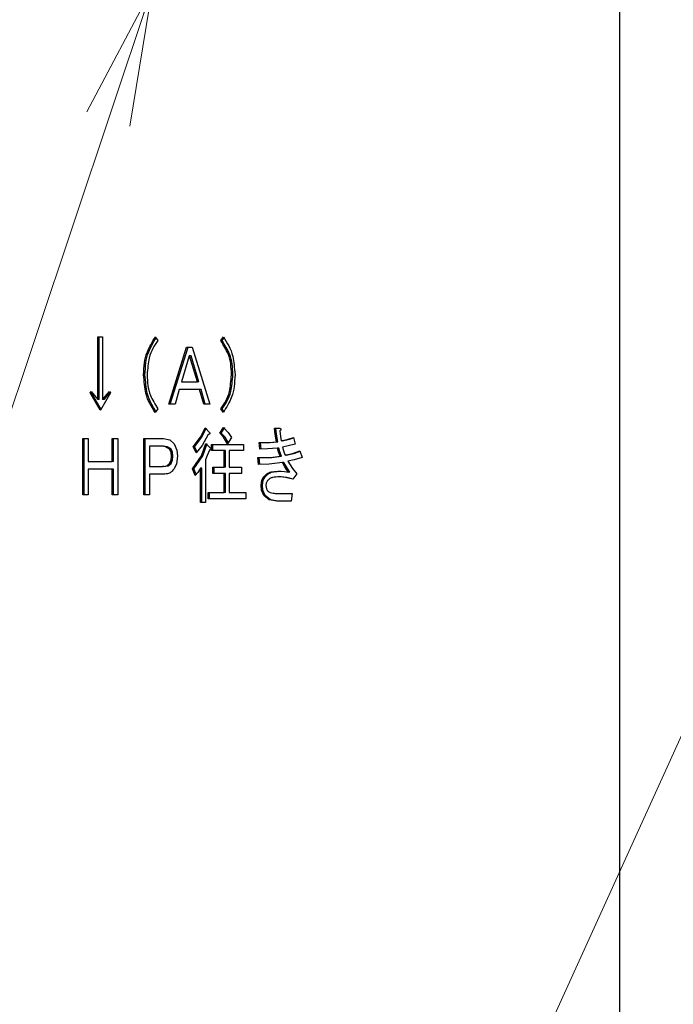
# Model space of a CAD drawing. Extents: x 62 to 794, y 20 to 570.
# Drawn here: x 171 to 185, y 103 to 125 of the extents above; entities that cross this region are included whole.
import ezdxf

# ---------------------------------------------------------------- set-up
doc = ezdxf.new("R2010")
doc.units = 0
doc.layers.get('0').update_dxf_attribs({"linetype": 'CONTINUOUS'})
doc.layers.add('DD0', color=7, linetype='CONTINUOUS')
doc.layers.add('M1', color=3, linetype='CONTINUOUS')
doc.styles.get("Standard").update_dxf_attribs({"font": 'txt', "bigfont": 'BIGFONT'})
doc.dimstyles.new('LEADSTYL', dxfattribs={"dimtxt": 3.2, "dimasz": 3, "dimexe": 0.18, "dimexo": 0.0625, "dimgap": 1, "dimtad": 0, "dimtih": 1, "dimtoh": 1, "dimdec": 4, "dimzin": 0, "dimdsep": 46, "dimtxsty": 'STANDARD', "dimblk1": 'OPEN', "dimblk2": 'OPEN', "dimsah": 1, "dimcen": 0.09, "dimadec": 0, "dimazin": 0, "dimtfac": 1, "dimtdec": 4, "dimtofl": 0, "dimtmove": 0, "dimatfit": 3, "dimfxl": 1, "dimtolj": 1, "dimtzin": 0, "dimarcsym": 0})
doc.dimstyles.get("Standard").update_dxf_attribs({"dimtxt": 3.2, "dimasz": 3, "dimexe": 1.5, "dimexo": 0, "dimgap": 1, "dimtad": 3, "dimtih": 1, "dimtoh": 1, "dimdsep": 46, "dimtxsty": 'STANDARD', "dimblk1": 'OPEN', "dimblk2": 'OPEN', "dimsah": 1, "dimcen": 0.09, "dimadec": 0, "dimazin": 0, "dimtfac": 1, "dimtdec": 4, "dimtofl": 0, "dimtmove": 0, "dimatfit": 3, "dimfxl": 1, "dimtolj": 1, "dimtzin": 0, "dimlwd": 13, "dimlwe": 13, "dimarcsym": 0})

# ---------------------------------------------------------------- blocks, each defined once
blk = doc.blocks.new('_OPEN')
at = {"color": 0, "lineweight": 13}
for p, q in [((-0.965926, 0.258819), (0, 0)), ((0, 0), (-1, 0)), ((0, 0), (-0.965926, -0.258819))]:
    blk.add_line(p, q, dxfattribs=at)
blk = doc.blocks.new('*D13')
for p in [(176.41724, 203.539424), (245.965374, 61.85942), (278.323883, 61.85942)]:
    blk.add_point(p)
at = {"layer": 'DD0', "linetype": 'CONTINUOUS'}
for p, q in [((176.417236, 203.539429), (279.823883, 203.539429)), ((278.323883, 64.859421), (278.323883, 200.539429)), ((245.965378, 61.859421), (279.823883, 61.859421))]:
    blk.add_line(p, q, dxfattribs=at)
at = {"layer": 'DD0', "xscale": 3, "yscale": 3}
for p, rotation in [((278.323883, 203.539429), 90), ((278.323883, 61.859421), 270)]:
    blk.add_blockref('_OPEN', p, dxfattribs=dict(at, rotation=rotation))
at = {"layer": 'DD0', "width": 0.833333}
blk.add_text('１０１２', height=4, rotation=90.000003, dxfattribs=at).set_placement((277.323883, 125.037759))
blk = doc.blocks.new('*D15')
for p in [(199.223894, 355.936426), (89.420998, 61.85942), (163.68241, 61.85942)]:
    blk.add_point(p)
at = {"layer": 'DD0', "linetype": 'CONTINUOUS'}
for p, q in [((199.223892, 355.936432), (87.920998, 355.936432)), ((89.420998, 64.859421), (89.420998, 352.936432)), ((163.682404, 61.859421), (87.920998, 61.859421))]:
    blk.add_line(p, q, dxfattribs=at)
at = {"layer": 'DD0', "xscale": 3, "yscale": 3}
for p, rotation in [((89.420998, 355.936432), 90), ((89.420998, 61.859421), 270)]:
    blk.add_blockref('_OPEN', p, dxfattribs=dict(at, rotation=rotation))
at = {"layer": 'DD0', "width": 0.833333}
blk.add_text('２１０１', height=4, rotation=90.000003, dxfattribs=at).set_placement((88.420998, 201.236245))

msp = doc.modelspace()

# ---------------------------------------------------------------- linework, layer by layer
at = {"layer": 'M1', "linetype": 'CONTINUOUS', "lineweight": 25}
for p, q in [((183.985076, 131.71942), (183.985076, 84.46942)), ((172.69816, 117.862978), (172.805358, 117.862978)), ((172.69816, 116.510436), (172.69816, 117.862978)), ((172.727858, 116.510436), (172.727858, 117.862978)), ((172.805358, 117.862978), (172.805358, 116.510436)), ((173.942962, 117.862978), (173.998332, 117.784674)), ((175.362448, 117.784674), (175.417818, 117.862978)), ((175.392148, 117.784674), (175.362448, 117.784674)), ((175.392148, 117.784674), (175.431416, 117.840208)), ((174.239946, 116.410776), (174.622504, 117.642302)), ((174.269644, 116.410776), (174.652202, 117.642302)), ((174.622504, 117.642302), (174.743312, 117.642302)), ((174.743312, 117.642302), (175.125868, 116.410776)), ((174.677872, 117.450098), (174.511764, 116.887724)), ((174.68794, 117.450098), (174.677872, 117.450098)), ((174.717638, 117.450098), (174.68794, 117.450098)), ((174.85405, 116.887724), (174.68794, 117.450098)), ((174.88375, 116.887724), (174.717638, 117.450098)), ((173.720976, 117.044336), (173.69128, 117.044336)), ((175.623694, 117.044336), (175.593996, 117.044336)), ((174.461426, 116.723996), (174.37082, 116.410776)), ((174.904386, 116.723996), (174.461426, 116.723996)), ((174.511764, 116.887724), (174.85405, 116.887724)), ((174.88375, 116.887724), (174.85405, 116.887724)), ((174.994992, 116.410776), (174.904386, 116.723996)), ((174.934084, 116.723996), (174.904386, 116.723996)), ((175.02469, 116.410776), (174.934084, 116.723996)), ((172.533542, 116.65281), (172.553676, 116.681284)), ((172.749988, 116.275522), (172.533542, 116.65281)), ((172.56324, 116.65281), (172.533542, 116.65281)), ((172.553676, 116.681284), (172.69816, 116.510436)), ((172.56324, 116.65281), (172.56985, 116.662158)), ((172.76987, 116.292632), (172.56324, 116.65281)), ((172.727858, 116.510436), (172.69816, 116.510436)), ((172.976502, 116.65281), (172.760054, 116.275522)), ((172.805358, 116.510436), (172.956366, 116.681284)), ((172.835056, 116.510436), (172.805358, 116.510436)), ((172.835056, 116.510436), (172.969566, 116.662618)), ((172.956366, 116.681284), (172.976502, 116.65281)), ((172.760054, 116.275522), (172.749988, 116.275522)), ((173.998332, 116.303996), (173.942962, 116.22569)), ((174.37082, 116.410776), (174.239946, 116.410776)), ((175.125868, 116.410776), (174.994992, 116.410776)), ((175.417818, 116.22569), (175.362448, 116.303996)), ((175.392148, 116.303996), (175.362448, 116.303996)), ((175.430504, 116.24975), (175.392148, 116.303996)), ((174.925066, 115.69587), (175.025194, 115.893488)), ((174.954764, 115.69587), (175.054892, 115.893488)), ((175.025194, 115.893488), (175.120834, 115.786708)), ((175.342312, 115.77959), (175.417818, 115.900606)), ((175.372012, 115.77959), (175.447516, 115.900606)), ((175.417818, 115.900606), (175.523446, 115.79207)), ((176.52522, 115.886368), (176.63596, 115.886368)), ((176.539522, 115.757014), (176.52522, 115.886368)), ((176.56922, 115.757014), (176.554918, 115.886368)), ((172.374144, 115.66569), (172.493272, 115.66569)), ((172.374144, 114.448402), (172.374144, 115.66569)), ((172.40384, 114.448402), (172.40384, 115.66569)), ((172.493272, 115.66569), (172.493272, 115.167386)), ((173.013414, 115.66569), (173.132546, 115.66569)), ((173.013414, 115.167386), (173.013414, 115.66569)), ((173.043114, 115.167386), (173.043114, 115.66569)), ((173.132546, 115.66569), (173.132546, 114.448402)), ((173.697992, 114.448402), (173.697992, 115.66569)), ((173.697992, 115.66569), (174.124172, 115.66569)), ((173.72769, 114.448402), (173.72769, 115.66569)), ((174.124172, 115.66569), (174.259862, 115.63404)), ((174.763444, 115.487724), (174.925066, 115.69587)), ((174.793144, 115.487724), (174.954764, 115.69587)), ((175.090632, 115.751114), (174.956986, 115.51086)), ((175.423284, 115.69101), (175.342312, 115.77959)), ((175.372012, 115.77959), (175.342312, 115.77959)), ((175.452982, 115.69101), (175.372012, 115.77959)), ((175.508424, 115.551792), (175.423284, 115.69101)), ((175.523526, 115.575662), (175.452982, 115.69101)), ((175.593996, 115.687046), (175.508424, 115.551792)), ((175.523446, 115.79207), (175.593996, 115.687046)), ((176.565488, 115.594504), (176.539522, 115.757014)), ((176.595188, 115.594504), (176.56922, 115.757014)), ((176.640992, 115.82942), (176.653934, 115.709554)), ((176.653934, 115.709554), (176.66616, 115.61586)), ((176.66616, 115.61586), (176.816432, 115.649274)), ((176.69586, 115.61586), (176.846132, 115.649274)), ((176.816432, 115.649274), (176.932946, 115.687046)), ((176.846132, 115.649274), (176.93515, 115.678134)), ((176.932946, 115.687046), (176.96818, 115.544674)), ((173.81712, 115.497216), (173.81712, 115.060606)), ((174.09397, 115.497216), (173.81712, 115.497216)), ((174.168272, 115.488846), (174.09397, 115.497216)), ((174.123668, 115.497216), (174.09397, 115.497216)), ((174.197972, 115.488846), (174.123668, 115.497216)), ((174.255046, 115.437894), (174.168272, 115.488846)), ((174.284746, 115.437894), (174.197972, 115.488846)), ((174.284342, 115.372126), (174.255046, 115.437894)), ((174.284746, 115.437894), (174.255046, 115.437894)), ((174.259862, 115.63404), (174.350686, 115.551792)), ((174.314042, 115.372126), (174.284746, 115.437894)), ((174.350686, 115.551792), (174.412402, 115.410782)), ((174.828882, 115.35247), (174.763444, 115.487724)), ((174.793144, 115.487724), (174.763444, 115.487724)), ((174.847464, 115.375446), (174.793144, 115.487724)), ((174.956986, 115.51086), (174.828882, 115.35247)), ((174.941262, 115.287214), (175.040296, 115.558912)), ((174.970962, 115.287214), (175.069994, 115.558912)), ((175.040296, 115.558912), (175.146, 115.452132)), ((175.161102, 115.537556), (175.85071, 115.537556)), ((175.161102, 115.402828), (175.161102, 115.537556)), ((175.190802, 115.402828), (175.190802, 115.537556)), ((175.85071, 115.537556), (175.85071, 115.402828)), ((176.192998, 115.580268), (176.401758, 115.580742)), ((176.203066, 115.437894), (176.192998, 115.580268)), ((176.373752, 115.44177), (176.203066, 115.437894)), ((176.232764, 115.437894), (176.222696, 115.580268)), ((176.293032, 115.578422), (176.32273, 115.578422)), ((176.322728, 115.580494), (176.431456, 115.580742)), ((176.590656, 115.45925), (176.373752, 115.44177)), ((176.401758, 115.580742), (176.565488, 115.594504)), ((176.431456, 115.580742), (176.595188, 115.594504)), ((176.595188, 115.594504), (176.565488, 115.594504)), ((176.612262, 115.379256), (176.590656, 115.45925)), ((176.620354, 115.45925), (176.590656, 115.45925)), ((176.64196, 115.379256), (176.620354, 115.45925)), ((176.69586, 115.61586), (176.66616, 115.61586)), ((176.816108, 115.507558), (176.696364, 115.480606)), ((176.696364, 115.480606), (176.726688, 115.378554)), ((176.96818, 115.544674), (176.816108, 115.507558)), ((174.295316, 115.274166), (174.284342, 115.372126)), ((174.288254, 115.202794), (174.295316, 115.274166)), ((174.325014, 115.274166), (174.295316, 115.274166)), ((174.325014, 115.274166), (174.314042, 115.372126)), ((174.317952, 115.202794), (174.325014, 115.274166)), ((174.426192, 115.281284), (174.403376, 115.118278)), ((174.412402, 115.410782), (174.426192, 115.281284)), ((174.748342, 115.010776), (174.941262, 115.287214)), ((174.778042, 115.010776), (174.970962, 115.287214)), ((175.068588, 115.296376), (175.030228, 115.20298)), ((175.1158, 115.416538), (175.068588, 115.296376)), ((175.436462, 115.402828), (175.161102, 115.402828)), ((175.436462, 115.046368), (175.436462, 115.402828)), ((175.46616, 115.402828), (175.436462, 115.402828)), ((175.46616, 115.046368), (175.46616, 115.402828)), ((175.543658, 115.402828), (175.543658, 115.046368)), ((175.85071, 115.402828), (175.543658, 115.402828)), ((176.162796, 115.25281), (176.433756, 115.257854)), ((176.177898, 115.103318), (176.162796, 115.25281)), ((176.207596, 115.103318), (176.192496, 115.25281)), ((176.2575, 115.251836), (176.287198, 115.251836)), ((176.287174, 115.254572), (176.463454, 115.257854)), ((176.433756, 115.257854), (176.646026, 115.281284)), ((176.463454, 115.257854), (176.675726, 115.281284)), ((176.646026, 115.281284), (176.612262, 115.379256)), ((176.675726, 115.281284), (176.64196, 115.379256)), ((176.675726, 115.281284), (176.646026, 115.281284)), ((176.726688, 115.378554), (176.756766, 115.30264)), ((176.756766, 115.30264), (176.93548, 115.351386)), ((176.786466, 115.30264), (176.756766, 115.30264)), ((176.786466, 115.30264), (176.965178, 115.351386)), ((176.93548, 115.351386), (177.073886, 115.402302)), ((177.11919, 115.25281), (176.947788, 115.204628)), ((176.965178, 115.351386), (177.076866, 115.392472)), ((177.073886, 115.402302), (177.11919, 115.25281)), ((172.493272, 115.167386), (173.013414, 115.167386)), ((172.493272, 114.998912), (172.493272, 114.448402)), ((173.013414, 114.998912), (172.493272, 114.998912)), ((173.043114, 115.167386), (173.013414, 115.167386)), ((173.013414, 114.448402), (173.013414, 114.998912)), ((173.043114, 114.998912), (173.013414, 114.998912)), ((173.043114, 114.448402), (173.043114, 114.998912)), ((173.81712, 115.060606), (174.099004, 115.060606)), ((174.099004, 115.060606), (174.191316, 115.075868)), ((174.128702, 115.060606), (174.099004, 115.060606)), ((174.128702, 115.060606), (174.221016, 115.075868)), ((174.191316, 115.075868), (174.255046, 115.124674)), ((174.221016, 115.075868), (174.284746, 115.124674)), ((174.255046, 115.124674), (174.288254, 115.202794)), ((174.284746, 115.124674), (174.255046, 115.124674)), ((174.284746, 115.124674), (174.317952, 115.202794)), ((174.403376, 115.118278), (174.350686, 115.010776)), ((174.808748, 114.868402), (174.748342, 115.010776)), ((174.778042, 115.010776), (174.748342, 115.010776)), ((174.828576, 114.891666), (174.778042, 115.010776)), ((174.92303, 115.025012), (174.862758, 114.93177)), ((174.92303, 114.284674), (174.92303, 115.025012)), ((174.952728, 115.025012), (174.92303, 115.025012)), ((174.952728, 114.284674), (174.952728, 115.025012)), ((175.030228, 115.20298), (175.030228, 114.284674)), ((175.191304, 115.046368), (175.436462, 115.046368)), ((175.191304, 114.911642), (175.191304, 115.046368)), ((175.221002, 114.911642), (175.221002, 115.046368)), ((175.46616, 115.046368), (175.436462, 115.046368)), ((175.543658, 115.046368), (175.810442, 115.046368)), ((175.810442, 115.046368), (175.810442, 114.911642)), ((176.406474, 115.110952), (176.177898, 115.103318)), ((176.696364, 115.14603), (176.406474, 115.110952)), ((176.750152, 115.053276), (176.696364, 115.14603)), ((176.726062, 115.14603), (176.696364, 115.14603)), ((176.77985, 115.053276), (176.726062, 115.14603)), ((176.822204, 114.93959), (176.750152, 115.053276)), ((176.851902, 114.93959), (176.77985, 115.053276)), ((176.947788, 115.204628), (176.812138, 115.174504)), ((176.812138, 115.174504), (176.915514, 115.013444)), ((176.915514, 115.013444), (177.00845, 114.903996)), ((173.81712, 114.892132), (173.81712, 114.448402)), ((174.11914, 114.892132), (173.81712, 114.892132)), ((174.862758, 114.93177), (174.808748, 114.868402)), ((175.436462, 114.911642), (175.191304, 114.911642)), ((175.436462, 114.498234), (175.436462, 114.911642)), ((175.46616, 114.911642), (175.436462, 114.911642)), ((175.46616, 114.498234), (175.46616, 114.911642)), ((175.543658, 114.911642), (175.543658, 114.498234)), ((175.810442, 114.911642), (175.543658, 114.911642)), ((176.251034, 114.766742), (176.288638, 114.839928)), ((176.280734, 114.766742), (176.318336, 114.839928)), ((176.318336, 114.839928), (176.288638, 114.839928)), ((176.763138, 114.825164), (176.63596, 114.839928)), ((176.665658, 114.839928), (176.63596, 114.839928)), ((176.640992, 114.960946), (176.742792, 114.954242)), ((176.792836, 114.825164), (176.665658, 114.839928)), ((176.742792, 114.954242), (176.822204, 114.93959)), ((176.922878, 114.78298), (176.763138, 114.825164)), ((176.92755, 114.789588), (176.792836, 114.825164)), ((176.851902, 114.93959), (176.822204, 114.93959)), ((177.00845, 114.903996), (176.922878, 114.78298)), ((176.233268, 114.654844), (176.251034, 114.766742)), ((176.24412, 114.549382), (176.233268, 114.654844)), ((176.262966, 114.654844), (176.233268, 114.654844)), ((176.262966, 114.654844), (176.280734, 114.766742)), ((176.273818, 114.549382), (176.262966, 114.654844)), ((176.346684, 114.69951), (176.338976, 114.647724)), ((176.338976, 114.647724), (176.34781, 114.579328)), ((176.37421, 114.754504), (176.346684, 114.69951)), ((176.34781, 114.579328), (176.369176, 114.533826)), ((172.493272, 114.448402), (172.374144, 114.448402)), ((173.132546, 114.448402), (173.013414, 114.448402)), ((173.81712, 114.448402), (173.697992, 114.448402)), ((175.085598, 114.498234), (175.436462, 114.498234)), ((175.085598, 114.363506), (175.085598, 114.498234)), ((175.901048, 114.363506), (175.085598, 114.363506)), ((175.115296, 114.363506), (175.115296, 114.498234)), ((175.46616, 114.498234), (175.436462, 114.498234)), ((175.543658, 114.498234), (175.901048, 114.498234)), ((175.901048, 114.498234), (175.901048, 114.363506)), ((176.293672, 114.434166), (176.24412, 114.549382)), ((176.32337, 114.434166), (176.273818, 114.549382)), ((176.407264, 114.338528), (176.293672, 114.434166)), ((176.32337, 114.434166), (176.293672, 114.434166)), ((176.436962, 114.338528), (176.32337, 114.434166)), ((176.59569, 114.476878), (176.902742, 114.476878)), ((176.902742, 114.476878), (176.882608, 114.308402)), ((175.030228, 114.284674), (174.92303, 114.284674)), ((176.575556, 114.308402), (176.407264, 114.338528)), ((176.605254, 114.308402), (176.436962, 114.338528)), ((176.882608, 114.308402), (176.575556, 114.308402))]:
    msp.add_line(p, q, dxfattribs=at)
at = {"layer": 'M1', "linetype": 'CONTINUOUS', "lineweight": 25, "extrusion": (0, 0, -1)}
for points, knots in [([(173.69128, 117.044336), (173.696622, 117.132366), (173.701964, 117.220398), (173.711222, 117.299334), (173.72048, 117.378268), (173.733656, 117.448108), (173.772932, 117.540532), (173.812208, 117.632958), (173.877586, 117.747968), (173.942962, 117.862978)], [0, 0, 0, 0, 1, 1, 1, 2, 2, 2, 3, 3, 3, 3]), ([(173.720976, 117.044336), (173.726036, 117.131832), (173.731098, 117.21933), (173.74092, 117.299334), (173.750742, 117.379338), (173.765328, 117.45185), (173.802632, 117.540532), (173.839934, 117.629214), (173.899954, 117.734068), (173.959974, 117.83892)], [0, 0, 0, 0, 1, 1, 1, 2, 2, 2, 3, 3, 3, 3]), ([(173.998332, 117.784674), (173.960184, 117.72626), (173.922036, 117.667848), (173.889808, 117.609148), (173.85758, 117.55045), (173.831274, 117.491464), (173.8122, 117.403626), (173.791238, 117.307094), (173.779012, 117.175714), (173.766784, 117.044336)], [0, 0, 0, 0, 1, 1, 1, 2, 2, 2, 3, 3, 3, 3]), ([(175.593996, 117.044336), (175.589188, 117.124284), (175.58438, 117.204232), (175.576066, 117.276056), (175.567752, 117.34788), (175.55593, 117.41158), (175.519744, 117.494996), (175.483556, 117.578412), (175.423002, 117.681544), (175.362448, 117.784674)], [0, 0, 0, 0, 1, 1, 1, 2, 2, 2, 3, 3, 3, 3]), ([(175.623694, 117.044336), (175.618886, 117.124284), (175.614078, 117.204232), (175.605764, 117.276056), (175.59745, 117.34788), (175.585628, 117.41158), (175.549442, 117.494996), (175.513254, 117.578412), (175.4527, 117.681544), (175.392148, 117.784674)], [0, 0, 0, 0, 1, 1, 1, 2, 2, 2, 3, 3, 3, 3]), ([(175.417818, 117.862978), (175.458932, 117.797522), (175.500044, 117.732066), (175.534928, 117.666848), (175.569812, 117.601632), (175.598466, 117.536654), (175.619368, 117.439806), (175.6423, 117.333554), (175.6559, 117.188944), (175.6695, 117.044336)], [0, 0, 0, 0, 1, 1, 1, 2, 2, 2, 3, 3, 3, 3]), ([(173.942962, 116.22569), (173.901846, 116.291144), (173.86073, 116.356598), (173.825852, 116.421818), (173.790974, 116.487038), (173.762332, 116.552026), (173.741432, 116.648882), (173.718504, 116.755134), (173.704892, 116.899734), (173.69128, 117.044336)], [0, 0, 0, 0, 1, 1, 1, 2, 2, 2, 3, 3, 3, 3]), ([(173.959062, 116.248462), (173.923684, 116.304306), (173.888304, 116.360152), (173.855548, 116.421818), (173.822792, 116.483484), (173.79266, 116.55097), (173.77113, 116.648882), (173.747512, 116.756292), (173.734244, 116.900314), (173.720976, 117.044336)], [0, 0, 0, 0, 1, 1, 1, 2, 2, 2, 3, 3, 3, 3]), ([(173.766784, 117.044336), (173.771592, 116.964392), (173.776398, 116.884446), (173.78471, 116.812618), (173.793024, 116.74079), (173.804842, 116.677078), (173.84103, 116.59366), (173.877216, 116.510242), (173.937774, 116.407118), (173.998332, 116.303996)], [0, 0, 0, 0, 1, 1, 1, 2, 2, 2, 3, 3, 3, 3]), ([(175.362448, 116.303996), (175.400596, 116.36241), (175.438744, 116.420826), (175.470972, 116.479524), (175.503202, 116.538222), (175.52951, 116.597204), (175.548584, 116.685038), (175.569548, 116.78157), (175.581772, 116.912952), (175.593996, 117.044336)], [0, 0, 0, 0, 1, 1, 1, 2, 2, 2, 3, 3, 3, 3]), ([(175.392148, 116.303996), (175.430296, 116.36241), (175.468442, 116.420826), (175.500672, 116.479524), (175.5329, 116.538222), (175.559208, 116.597204), (175.578282, 116.685038), (175.599246, 116.78157), (175.61147, 116.912952), (175.623694, 117.044336)], [0, 0, 0, 0, 1, 1, 1, 2, 2, 2, 3, 3, 3, 3]), ([(175.6695, 117.044336), (175.664158, 116.9563), (175.658816, 116.868266), (175.649554, 116.789334), (175.640294, 116.710402), (175.627114, 116.640574), (175.587838, 116.54815), (175.548562, 116.455726), (175.48319, 116.340708), (175.417818, 116.22569)], [0, 0, 0, 0, 1, 1, 1, 2, 2, 2, 3, 3, 3, 3]), ([(176.63596, 115.886368), (176.64184, 115.884314), (176.647718, 115.882258), (176.651832, 115.879812), (176.65519, 115.877816), (176.657372, 115.875558), (176.658842, 115.873632), (176.660098, 115.871988), (176.660834, 115.870588), (176.66145, 115.869), (176.662064, 115.867412), (176.662556, 115.865638), (176.662506, 115.863398), (176.662456, 115.861158), (176.661862, 115.858452), (176.66114, 115.856252), (176.660416, 115.85405), (176.659562, 115.852352), (176.658286, 115.850114), (176.657008, 115.847878), (176.655308, 115.845104), (176.652618, 115.84182), (176.649582, 115.838118), (176.645288, 115.833768), (176.640992, 115.82942)], [0, 0, 0, 0, 1, 1, 1, 2, 2, 2, 3, 3, 3, 4, 4, 4, 5, 5, 5, 6, 6, 6, 7, 7, 7, 8, 8, 8, 8]), ([(175.120834, 115.786708), (175.122616, 115.784388), (175.124398, 115.782068), (175.125364, 115.780184), (175.126176, 115.778604), (175.126412, 115.777332), (175.126478, 115.775884), (175.126544, 115.774434), (175.126438, 115.77281), (175.125954, 115.771368), (175.125472, 115.769926), (175.124612, 115.768666), (175.123796, 115.767622), (175.12298, 115.766578), (175.122206, 115.765748), (175.121026, 115.764746), (175.119844, 115.763746), (175.118252, 115.762574), (175.116256, 115.761344), (175.113964, 115.759932), (175.111138, 115.758444), (175.107218, 115.756862), (175.10267, 115.75503), (175.09665, 115.753072), (175.090632, 115.751114)], [0, 0, 0, 0, 1, 1, 1, 2, 2, 2, 3, 3, 3, 4, 4, 4, 5, 5, 5, 6, 6, 6, 7, 7, 7, 8, 8, 8, 8]), ([(175.146, 115.452132), (175.147782, 115.449812), (175.149564, 115.447492), (175.150532, 115.445608), (175.151344, 115.444028), (175.151582, 115.442756), (175.151648, 115.441308), (175.151714, 115.439858), (175.151606, 115.438234), (175.151122, 115.436792), (175.15064, 115.43535), (175.14978, 115.43409), (175.148966, 115.433046), (175.14815, 115.432002), (175.147376, 115.431172), (175.146194, 115.43017), (175.145014, 115.42917), (175.143422, 115.427998), (175.141426, 115.426768), (175.139134, 115.425356), (175.136306, 115.423868), (175.132384, 115.422286), (175.127838, 115.420454), (175.121818, 115.418496), (175.1158, 115.416538)], [0, 0, 0, 0, 1, 1, 1, 2, 2, 2, 3, 3, 3, 4, 4, 4, 5, 5, 5, 6, 6, 6, 7, 7, 7, 8, 8, 8, 8]), ([(174.350686, 115.010776), (174.332238, 114.988034), (174.31379, 114.965292), (174.295508, 114.948024), (174.277224, 114.930756), (174.259108, 114.91896), (174.22974, 114.910556), (174.200372, 114.902152), (174.159756, 114.897142), (174.11914, 114.892132)], [0, 0, 0, 0, 1, 1, 1, 2, 2, 2, 3, 3, 3, 3]), ([(176.288638, 114.839928), (176.318452, 114.867566), (176.348266, 114.895202), (176.377494, 114.913342), (176.406722, 114.931484), (176.435364, 114.940128), (176.478416, 114.94644), (176.522524, 114.952908), (176.581758, 114.956926), (176.640992, 114.960946)], [0, 0, 0, 0, 1, 1, 1, 2, 2, 2, 3, 3, 3, 3]), ([(176.318336, 114.839928), (176.348152, 114.867566), (176.377964, 114.895202), (176.407192, 114.913342), (176.43642, 114.931484), (176.465062, 114.940128), (176.508114, 114.94644), (176.552224, 114.952908), (176.611458, 114.956926), (176.670692, 114.960946)], [0, 0, 0, 0, 1, 1, 1, 2, 2, 2, 3, 3, 3, 3]), ([(176.63596, 114.839928), (176.579052, 114.835456), (176.522146, 114.830986), (176.483124, 114.822554), (176.459354, 114.817418), (176.44222, 114.810812), (176.425174, 114.799226), (176.408128, 114.78764), (176.391168, 114.771072), (176.37421, 114.754504)], [0, 0, 0, 0, 1, 1, 1, 2, 2, 2, 3, 3, 3, 3]), ([(176.369176, 114.533826), (176.38909, 114.51928), (176.409004, 114.504736), (176.428194, 114.496092), (176.447384, 114.48745), (176.465852, 114.48471), (176.49292, 114.482518), (176.521004, 114.480244), (176.558348, 114.47856), (176.59569, 114.476878)], [0, 0, 0, 0, 1, 1, 1, 2, 2, 2, 3, 3, 3, 3])]:
    msp.add_open_spline(points, degree=3, knots=knots, dxfattribs=at)

# ---------------------------------------------------------------- dimensions: what is measured, and where the dimension line sits
at = {"layer": 'DD0', "color": 7}
for base, p1, p2, text, override, picture, middle in [((89.420998, 61.85942), (199.223894, 355.936426), (163.68241, 61.85942), '２１０１', {"dimtxt": 4, "dimexe": 1.499999, "dimexo": 6.15042e-06, "dimtih": 1, "dimtoh": 1, "dimtmove": 2, "dimlwd": 13, "dimlwe": 13}, '*D15', (86.420998, 208.897918)), ((278.323883, 61.85942), (176.41724, 203.539424), (245.965374, 61.85942), '１０１２', {"dimtxt": 4, "dimexe": 1.500004, "dimexo": 3.88596e-06, "dimtih": 1, "dimtoh": 1, "dimtmove": 2, "dimlwd": 13, "dimlwe": 13}, '*D13', (275.323883, 132.699432))]:
    dim = msp.add_linear_dim(base=base, p1=p1, p2=p2, angle=90, text=text, dimstyle='STANDARD', override=override, dxfattribs=at)
    dim.commit()
    dim.dimension.update_dxf_attribs({"geometry": picture, "text_midpoint": middle, "dimtype": 160, "text_rotation": 90.000002})

# ---------------------------------------------------------------- leaders
at = {"layer": 'DD0'}
for points in [[(173.880707, 125.419418), (144.658051, 38.059464), (74.058044, 38.059464)], [(192.289627, 124.579422), (147.228073, 25.340376), (96.628067, 25.340376)], [(214.881851, 122.619423), (226.112, 35.184681), (175.511993, 35.184681)]]:
    msp.add_leader(points, dimstyle='LEADSTYL', override={"dimldrblk": 'OPEN', "dimlwd": 13, "dimlwe": 13}, dxfattribs=at)

doc.saveas('drawing.dxf')
